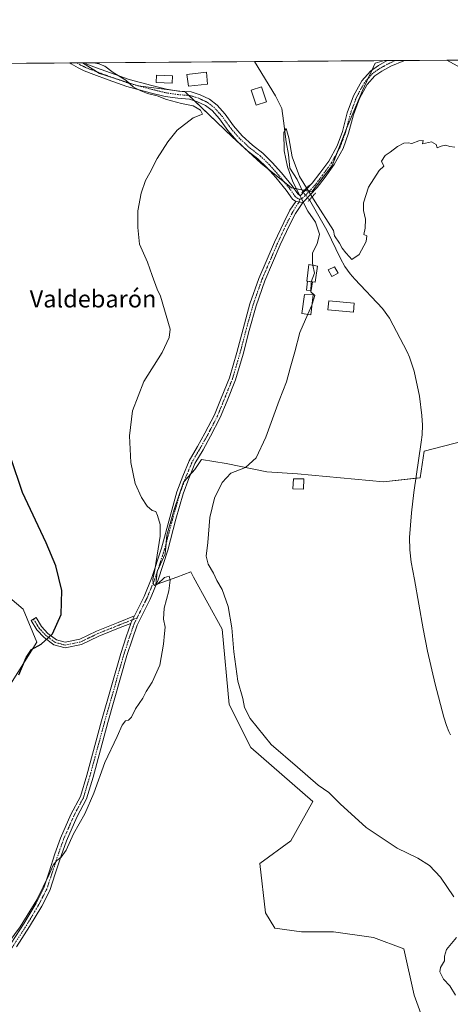
# Model space of a CAD drawing. Units: metres. Extents: x 549603 to 553082, y 4705477 to 4707815.
# Drawn here: x 550280 to 550480, y 4707359 to 4707815 of the extents above; entities that cross this region are included whole.
import ezdxf
from ezdxf.enums import TextEntityAlignment as Align

# ---------------------------------------------------------------- set-up
doc = ezdxf.new("R2010")
doc.units = ezdxf.units.M
doc.header["$MEASUREMENT"] = 0
doc.linetypes.add('TRAZO_Y_PUNTO', pattern=[1, 0.5, -0.25, 0, -0.25])
doc.linetypes.add('TRAZOS2', pattern=[0.375, 0.25, -0.125])
for name, color, linetype, lineweight in [('Camino', 19, 'Continuous', 0), ('Camino Cxs', 19, 'Continuous', 0), ('Camino eje', 39, 'TRAZO_Y_PUNTO', 13), ('Comarca CxS', 133, 'Continuous', 0), ('Comunidad Autónoma CxS', 142, 'Continuous', 0), ('Corriente natural lineal', 142, 'Continuous', 13), ('Corriente natural lineal oculto', 19, 'TRAZO_Y_PUNTO', 13), ('Cultivos herbáceos CxS', 92, 'Continuous', 0), ('Cultivos leñosos', 92, 'Continuous', 0), ('Cultivos leñosos CxS', 92, 'Continuous', 0), ('Curva de nivel maestra', 36, 'Continuous', 30), ('Curva de nivel normal', 36, 'Continuous', 0), ('Edificación', 1, 'Continuous', 13), ('Edificación Cxs', 1, 'Continuous', 13), ('Edificación ligera', 1, 'Continuous', 0), ('Edificación ligera Cxs', 1, 'Continuous', 0), ('Estanque', 2, 'Continuous', 0), ('Estanque Cxs', 2, 'Continuous', 0), ('Municipio CxS', 142, 'Continuous', 0), ('Pista no pavimentada', 254, 'Continuous', 13), ('Pista no pavimentada Cxs', 254, 'Continuous', 0), ('Pista pavimentada eje', 135, 'TRAZO_Y_PUNTO', 0), ('Provincia CxS', 1, 'Continuous', 0), ('Puente lineal', 2, 'TRAZOS2', 0), ('Texto cartográfico', 19, 'Continuous', 0)]:
    doc.layers.add(name, color=color, linetype=linetype, lineweight=lineweight)
doc.styles.add('Arial', font='txt', dxfattribs={"height": 0.2})

# ---------------------------------------------------------------- blocks, each defined once
blk = doc.blocks.new('*U163')
at = {"layer": 'Cultivos herbáceos CxS', "color": 92, "linetype": 'Continuous', "lineweight": 0}
for points in [[(550468.83, 4707347.83, 441.34), (550463.13, 4707363.05, 441.99), (550458.35, 4707384.55, 442.18), (550444.31, 4707389.81, 442.56), (550425.88, 4707392.44, 443.11), (550410.96, 4707392.44, 443.3), (550398.68, 4707394.2, 443.44), (550394.29, 4707401.22, 443.6), (550391.7, 4707424.06, 443.8), (550405.99, 4707434.62, 443.54), (550416.2, 4707452.88, 442.29), (550387.47, 4707477.83, 442.26), (550377.43, 4707497.89, 442.65), (550374.28, 4707532.8, 442.3), (550361.01, 4707556.91, 443.84), (550359.69, 4707559.32, 443.74), (550353.19, 4707556.94, 443.97), (550344.07, 4707553.59, 445.15), (550343.54, 4707553.39, 445.17), (550344.19, 4707559.53, 444.89), (550347.92, 4707567.63, 443.49), (550348.55, 4707576.34, 443.57), (550351.97, 4707588.17, 442.35), (550356.33, 4707600.93, 441.89), (550361.62, 4707606.84, 441.57), (550364.69, 4707611.44, 441.29), (550376.05, 4707609.54, 440.4), (550394.98, 4707605.76, 438.82), (550409.19, 4707604.81, 438.58), (550448.95, 4707601.02, 438.39), (550466, 4707602.91, 437.32), (550467.89, 4707615.22, 438.52), (550522.8, 4707629.42, 440.69)], [(550489.67, 4707790.38, 442.38), (550478.41, 4707796.52, 441.88), (550518.17, 4707796.81, 445.09)]]:
    blk.add_polyline3d(points, dxfattribs=at)
blk.add_polyline3d([(550425.29, 4707747.78, 440.95), (550415.82, 4707735.47, 440.19), (550406.35, 4707737.36, 440.59), (550392.15, 4707748.72, 442.43), (550378.89, 4707761.03, 442.89), (550357.12, 4707781.86, 443.63), (550335.34, 4707784.7, 444.74), (550317.35, 4707790.38, 445.33), (550309.58, 4707795.29, 445.59), (550449.44, 4707796.31, 441.96), (550445.17, 4707795.11, 441.89), (550439.49, 4707782.81, 441.11), (550431.91, 4707764.82, 441.1), (550425.29, 4707747.78, 440.95)], close=True, dxfattribs=at)

msp = doc.modelspace()

# ---------------------------------------------------------------- linework, layer by layer
at = {"layer": 'Camino', "color": 19, "linetype": 'Continuous', "lineweight": 0}
for points in [[(550411.63, 4707730.54, 440.49), (550408.25, 4707725.48, 440.84), (550405.45, 4707720.02, 441.14), (550401.18, 4707710.86, 441.21), (550394.07, 4707694.26, 441.13), (550389.98, 4707682.61, 441.34), (550386.82, 4707671.24, 441.16), (550383.96, 4707660.28, 441.22), (550380.44, 4707648.28, 441.5), (550376.6, 4707638.68, 441.42), (550373.4, 4707630.84, 441.45), (550368.91, 4707622.18, 441.7), (550365.4, 4707615.96, 441.52), (550361.63, 4707609.53, 441.71), (550358.83, 4707602.67, 441.61), (550356.16, 4707595.44, 441.83), (550352.84, 4707583.76, 442.21), (550349.03, 4707569.45, 443.35), (550344.55, 4707555.7, 445), (550340.86, 4707546.71, 445.52), (550334.84, 4707534.68, 446.16), (550332.66, 4707528.28, 446.17), (550330.14, 4707520.56, 446.07), (550321.25, 4707489.46, 445.86), (550314.42, 4707464.21, 445.36), (550311.36, 4707454.05, 445.4), (550306.87, 4707445.55, 445.26), (550302.15, 4707434.7, 445.08), (550299.63, 4707427.62, 444.98), (550296.94, 4707419.38, 444.84), (550294.36, 4707411.65, 444.71), (550290.64, 4707404.36, 444.64), (550285.04, 4707394.93, 444.31), (550278.99, 4707385.53, 443.93)], [(550333.59, 4707538.88, 446.04), (550338.12, 4707547.95, 446.08), (550341.73, 4707556.74, 445.35), (550346.15, 4707570.3, 443.82), (550349.95, 4707584.56, 443.12), (550353.3, 4707596.37, 442.86), (550356.03, 4707603.75, 442.11), (550358.94, 4707610.86, 442.7), (550362.8, 4707617.45, 442.58), (550366.27, 4707623.61, 442.68), (550370.67, 4707632.1, 442.15), (550373.82, 4707639.81, 442.41), (550377.6, 4707649.26, 442.68), (550381.07, 4707661.08, 441.8), (550383.92, 4707672.02, 442.14), (550387.11, 4707683.51, 442.16), (550391.27, 4707695.35, 441.44), (550398.45, 4707712.09, 441.69), (550402.75, 4707721.34, 441.42), (550405.66, 4707727, 441.08), (550408.32, 4707730.98, 440.79)], [(550408.32, 4707730.98, 440.79), (550411.63, 4707730.54, 440.49)], [(550276.48, 4707387.18, 444.26), (550282.49, 4707396.51, 444.73), (550288.01, 4707405.81, 445.02), (550291.59, 4707412.81, 444.82), (550294.09, 4707420.32, 445.61), (550296.8, 4707428.59, 445.22), (550299.36, 4707435.8, 445.7), (550304.16, 4707446.86, 445.91), (550308.57, 4707455.19, 446.22), (550311.54, 4707465.03, 445.93), (550318.36, 4707490.26, 446.63), (550327.26, 4707521.42, 446.43), (550329.81, 4707529.23, 446.53), (550331.93, 4707535.43, 446.18)], [(550331.93, 4707535.43, 446.18), (550326.99, 4707533.47, 446.57), (550317.09, 4707529.47, 447.58), (550309.15, 4707525.61, 448.08), (550301.49, 4707524.03, 448.61), (550296.29, 4707525.45, 449.2), (550291.77, 4707528.84, 450.1), (550288.42, 4707532.41, 450.84), (550285.81, 4707536.76, 451.68), (550288.04, 4707538.1, 451.73), (550290.51, 4707533.98, 450.99), (550293.51, 4707530.78, 450.16), (550297.45, 4707527.82, 449.41), (550301.57, 4707526.7, 448.94), (550308.3, 4707528.09, 448.18), (550316.03, 4707531.84, 447.87), (550326.02, 4707535.88, 446.99), (550333.59, 4707538.88, 446.04)], [(550333.59, 4707538.88, 446.04), (550332.72, 4707537.14, 446.1), (550332.11, 4707535.96, 446.16), (550331.93, 4707535.43, 446.18)], [(550333.59, 4707538.88, 446.04), (550332.72, 4707537.14, 446.1), (550332.11, 4707535.96, 446.16), (550331.93, 4707535.43, 446.18)]]:
    msp.add_polyline3d(points, dxfattribs=at)
at = {"layer": 'Camino Cxs', "color": 19, "linetype": 'Continuous', "lineweight": 0}
msp.add_polyline3d([(550276.48, 4707387.18, 444.26), (550282.49, 4707396.51, 444.73), (550288.01, 4707405.81, 445.02), (550291.59, 4707412.81, 444.82), (550294.09, 4707420.32, 445.61), (550296.8, 4707428.59, 445.22), (550299.36, 4707435.8, 445.7), (550304.16, 4707446.86, 445.91), (550308.57, 4707455.19, 446.22), (550311.54, 4707465.03, 445.93), (550318.36, 4707490.26, 446.63), (550327.26, 4707521.42, 446.43), (550329.81, 4707529.23, 446.53), (550331.93, 4707535.43, 446.18), (550332.11, 4707535.96, 446.16), (550332.72, 4707537.14, 446.1), (550333.59, 4707538.88, 446.04), (550338.12, 4707547.95, 446.08), (550341.73, 4707556.74, 445.35), (550346.15, 4707570.3, 443.82), (550349.95, 4707584.56, 443.12), (550353.3, 4707596.37, 442.86), (550356.03, 4707603.75, 442.11), (550358.94, 4707610.86, 442.7), (550362.8, 4707617.45, 442.58), (550366.27, 4707623.61, 442.68), (550370.67, 4707632.1, 442.15), (550373.82, 4707639.81, 442.41), (550377.6, 4707649.26, 442.68), (550381.07, 4707661.08, 441.8), (550383.92, 4707672.02, 442.14), (550387.11, 4707683.51, 442.16), (550391.27, 4707695.35, 441.44), (550398.45, 4707712.09, 441.69), (550402.75, 4707721.34, 441.42), (550405.66, 4707727, 441.08), (550408.32, 4707730.98, 440.79), (550411.63, 4707730.54, 440.49), (550411.63, 4707730.54, 440.49), (550408.25, 4707725.48, 440.84), (550405.45, 4707720.02, 441.14), (550401.18, 4707710.86, 441.21), (550394.07, 4707694.26, 441.13), (550389.98, 4707682.61, 441.34), (550386.82, 4707671.24, 441.16), (550383.96, 4707660.28, 441.22), (550380.44, 4707648.28, 441.5), (550376.6, 4707638.68, 441.42), (550373.4, 4707630.84, 441.45), (550368.91, 4707622.18, 441.7), (550365.4, 4707615.96, 441.52), (550361.63, 4707609.53, 441.71), (550358.83, 4707602.67, 441.61), (550356.16, 4707595.44, 441.83), (550352.84, 4707583.76, 442.21), (550349.03, 4707569.45, 443.35), (550344.55, 4707555.7, 445), (550340.86, 4707546.71, 445.52), (550334.84, 4707534.68, 446.16), (550332.66, 4707528.28, 446.17), (550330.14, 4707520.56, 446.07), (550321.25, 4707489.46, 445.86), (550314.42, 4707464.21, 445.36), (550311.36, 4707454.05, 445.4), (550306.87, 4707445.55, 445.26), (550302.15, 4707434.7, 445.08), (550299.63, 4707427.62, 444.98), (550296.94, 4707419.38, 444.84), (550294.36, 4707411.65, 444.71), (550290.64, 4707404.36, 444.64), (550285.04, 4707394.93, 444.31), (550278.99, 4707385.53, 443.93)], dxfattribs=at)
msp.add_polyline3d([(550331.93, 4707535.43, 446.18), (550326.99, 4707533.47, 446.57), (550317.09, 4707529.47, 447.58), (550309.15, 4707525.61, 448.08), (550301.49, 4707524.03, 448.61), (550296.29, 4707525.45, 449.2), (550291.77, 4707528.84, 450.1), (550288.42, 4707532.41, 450.84), (550285.81, 4707536.76, 451.68), (550288.04, 4707538.1, 451.73), (550290.51, 4707533.98, 450.99), (550293.51, 4707530.78, 450.16), (550297.45, 4707527.82, 449.41), (550301.57, 4707526.7, 448.94), (550308.3, 4707528.09, 448.18), (550316.03, 4707531.84, 447.87), (550326.02, 4707535.88, 446.99), (550333.59, 4707538.88, 446.04), (550332.72, 4707537.14, 446.1), (550332.11, 4707535.96, 446.16), (550331.93, 4707535.43, 446.18)], close=True, dxfattribs=at)
at = {"layer": 'Camino eje', "color": 39, "linetype": 'TRAZO_Y_PUNTO', "lineweight": 13}
for points in [[(550410.15, 4707732.05, 440.75), (550409.9, 4707730.77, 440.67), (550409.41, 4707730.14, 440.67), (550406.96, 4707726.24, 440.92), (550404.1, 4707720.68, 441.27), (550399.82, 4707711.48, 441.43), (550392.67, 4707694.81, 441.25), (550388.54, 4707683.06, 441.73), (550385.37, 4707671.63, 441.58), (550382.51, 4707660.68, 441.46), (550379.02, 4707648.77, 442.09), (550375.21, 4707639.25, 441.89), (550372.03, 4707631.47, 441.71), (550367.59, 4707622.89, 442.16), (550364.1, 4707616.7, 442.02), (550360.29, 4707610.19, 442.17), (550357.43, 4707603.21, 441.76), (550354.73, 4707595.91, 442.31), (550351.4, 4707584.16, 442.47), (550347.59, 4707569.87, 443.51), (550343.14, 4707556.22, 445.15), (550339.49, 4707547.33, 445.75), (550334.81, 4707537.96, 445.98)], [(550334.81, 4707537.96, 445.98), (550333.46, 4707535.26, 446.15), (550331.23, 4707528.76, 446.32), (550328.69, 4707520.98, 446.25), (550319.8, 4707489.86, 446.24), (550312.98, 4707464.62, 445.65), (550309.96, 4707454.62, 445.8), (550305.52, 4707446.21, 445.54), (550300.75, 4707435.25, 445.33), (550298.21, 4707428.11, 445.09), (550295.52, 4707419.85, 445.16), (550292.98, 4707412.23, 444.76), (550289.32, 4707405.09, 444.79), (550283.77, 4707395.72, 444.49), (550277.74, 4707386.36, 444.09), (550265.51, 4707368.1, 443.42), (550246.46, 4707343.65, 441.49), (550231.7, 4707322.54, 440.4), (550219.79, 4707306.5, 439.92), (550211.06, 4707296.5, 439.67), (550198.04, 4707282.37, 439.48), (550193.44, 4707277.61, 439.37), (550189.79, 4707274.75, 439.31)], [(550286.92, 4707537.43, 451.66), (550289.46, 4707533.2, 450.9), (550292.64, 4707529.81, 450.14), (550296.87, 4707526.63, 449.3), (550301.53, 4707525.36, 448.78), (550308.73, 4707526.85, 448.13), (550316.56, 4707530.66, 447.71), (550326.51, 4707534.68, 446.77), (550334.81, 4707537.96, 445.98)]]:
    msp.add_polyline3d(points, dxfattribs=at)
at = {"layer": 'Comarca CxS', "color": 133, "linetype": 'Continuous', "lineweight": 0}
msp.add_polyline3d([(549830.9, 4707791.79, 482.39), (553046.96, 4707815.3, 463.34)], dxfattribs=at)
msp.add_polyline3d([(549830.9, 4707791.79, 482.39), (553046.96, 4707815.3, 463.34)], dxfattribs=at)
at = {"layer": 'Comunidad Autónoma CxS', "color": 142, "linetype": 'Continuous', "lineweight": 0}
msp.add_polyline3d([(549830.9, 4707791.79, 482.39), (553046.96, 4707815.3, 463.34)], dxfattribs=at)
msp.add_polyline3d([(549830.9, 4707791.79, 482.39), (553046.96, 4707815.3, 463.34)], dxfattribs=at)
at = {"layer": 'Corriente natural lineal', "color": 142, "linetype": 'Continuous', "lineweight": 13}
for points in [[(550389.28, 4707795.87, 441.21), (550389.28, 4707795.87, 441.21), (550398.98, 4707780.01, 440.9), (550401.88, 4707774.19, 439.95), (550402.7, 4707768.39, 440.19), (550403.91, 4707758.62, 440.69), (550404.93, 4707752.75, 440.18), (550405.61, 4707746.45, 439.65), (550408.96, 4707741.29, 440.01), (550411.55, 4707735.5, 440.27)], [(550414.71, 4707731.72, 439.95), (550422.8, 4707717.76, 439.35), (550429.1, 4707704.63, 439.33), (550431.09, 4707700.96, 439.02), (550433.49, 4707697.56, 439.03), (550435.68, 4707695.06, 438.98), (550448.59, 4707681.45, 439.01), (550451.84, 4707676.9, 438.73), (550459.94, 4707661.27, 439.04), (550461.01, 4707658.79, 439.25), (550463.25, 4707652.36, 438.19), (550465.65, 4707640.82, 437.95), (550466.82, 4707631.82, 437.59), (550467.02, 4707627.29, 437.89), (550466.85, 4707622.79, 438.3), (550466.49, 4707619.42, 438.69), (550463.04, 4707596.1, 436.92), (550461.98, 4707586.71, 438.02), (550461.1, 4707575.24, 437.19), (550461.18, 4707569.5, 436.36), (550461.82, 4707563.81, 435.9), (550463.39, 4707555.86, 436.46), (550467.41, 4707532.95, 435.63), (550469.38, 4707522.6, 436), (550472.93, 4707507.2, 435.74), (550476.97, 4707491.89, 435.28), (550478.2, 4707488.12, 435.63), (550479.32, 4707485.31, 435.88), (550479.97, 4707483.82, 435.95)]]:
    msp.add_polyline3d(points, dxfattribs=at)
at = {"layer": 'Corriente natural lineal oculto', "color": 19, "linetype": 'TRAZO_Y_PUNTO', "lineweight": 13}
msp.add_polyline3d([(550411.55, 4707735.5, 440.27), (550414.71, 4707731.72, 439.95)], dxfattribs=at)
at = {"layer": 'Cultivos herbáceos CxS', "color": 92, "linetype": 'Continuous', "lineweight": 0}
for points in [[(550309.58, 4707795.29, 445.59), (550310.44, 4707795.3, 445.48), (550389.28, 4707795.87, 441.21), (550449.44, 4707796.31, 441.96)], [(550309.58, 4707795.29, 445.59), (550316.04, 4707791.21, 445.4), (550317.35, 4707790.38, 445.33), (550324.29, 4707788.19, 445.21), (550335.34, 4707784.7, 444.74), (550353.44, 4707782.34, 443.85), (550354.31, 4707782.23, 443.81), (550357.11, 4707781.86, 443.63), (550358.87, 4707780.18, 443.61), (550361.45, 4707777.72, 443.93), (550378.89, 4707761.03, 442.89), (550392.15, 4707748.72, 442.43), (550396, 4707745.64, 441.98), (550403.1, 4707739.96, 440.83), (550406.35, 4707737.36, 440.59), (550407.47, 4707737.14, 440.43), (550411.14, 4707736.4, 440.05), (550412.23, 4707736.18, 440.11), (550412.77, 4707736.08, 440.15), (550414.55, 4707735.72, 440.22), (550415.82, 4707735.47, 440.19), (550425.28, 4707747.78, 440.95), (550427.86, 4707754.39, 440.96), (550431.75, 4707764.4, 441.11), (550431.91, 4707764.82, 441.1), (550439.49, 4707782.81, 441.11), (550441.94, 4707788.12, 441.38), (550443.76, 4707792.06, 441.66), (550445.17, 4707795.12, 441.89), (550449.44, 4707796.31, 441.96)], [(550478.41, 4707796.52, 441.88), (550518.17, 4707796.81, 445.09)], [(550478.41, 4707796.52, 441.88), (550489.67, 4707790.38, 442.38)], [(550522.8, 4707629.42, 440.69), (550467.89, 4707615.22, 438.52), (550465.99, 4707602.92, 437.32), (550464.02, 4707602.7, 437.07), (550448.95, 4707601.02, 438.39), (550409.19, 4707604.81, 438.58), (550394.98, 4707605.76, 438.82), (550376.05, 4707609.54, 440.4), (550364.69, 4707611.44, 441.29), (550361.62, 4707606.84, 441.57), (550359.62, 4707604.61, 441.73), (550356.77, 4707601.42, 441.79), (550356.33, 4707600.93, 441.89), (550351.97, 4707588.17, 442.35), (550348.55, 4707576.34, 443.57), (550348.26, 4707572.42, 443.52), (550347.92, 4707567.63, 443.49), (550344.3, 4707559.77, 444.86), (550344.19, 4707559.53, 444.89), (550344.17, 4707559.39, 444.9), (550343.54, 4707553.39, 445.17), (550343.61, 4707553.42, 445.17), (550344.07, 4707553.59, 445.15), (550353.19, 4707556.94, 443.97), (550359.69, 4707559.32, 443.74), (550361.01, 4707556.91, 443.84), (550374.28, 4707532.8, 442.3), (550377.43, 4707497.89, 442.65), (550387.47, 4707477.83, 442.26), (550416.2, 4707452.88, 442.29), (550405.99, 4707434.62, 443.54), (550391.7, 4707424.06, 443.8), (550394.29, 4707401.22, 443.6), (550398.68, 4707394.2, 443.44), (550410.96, 4707392.44, 443.3), (550425.88, 4707392.44, 443.11), (550444.31, 4707389.81, 442.56), (550458.35, 4707384.55, 442.18), (550463.13, 4707363.05, 441.99), (550468.83, 4707347.83, 441.34)], [(550263.44, 4707557.75, 454.9), (550282.09, 4707541.98, 452.44), (550288.39, 4707526.69, 450.1), (550262.68, 4707485.85, 451.47)], [(550262.68, 4707485.85, 451.47), (550288.39, 4707526.69, 450.1), (550282.09, 4707541.98, 452.44), (550263.44, 4707557.75, 454.9)]]:
    msp.add_polyline3d(points, dxfattribs=at)
at = {"layer": 'Cultivos leñosos', "color": 92, "linetype": 'Continuous', "lineweight": 0}
for points in [[(550309.58, 4707795.29, 445.59), (550316.04, 4707791.21, 445.4), (550317.35, 4707790.38, 445.33), (550324.29, 4707788.19, 445.21), (550335.34, 4707784.7, 444.74), (550353.44, 4707782.34, 443.85), (550354.31, 4707782.23, 443.81), (550357.11, 4707781.86, 443.63), (550358.87, 4707780.18, 443.61), (550361.45, 4707777.72, 443.93), (550378.89, 4707761.03, 442.89), (550392.15, 4707748.72, 442.43), (550396, 4707745.64, 441.98), (550403.1, 4707739.96, 440.83), (550406.35, 4707737.36, 440.59), (550407.47, 4707737.14, 440.43), (550411.14, 4707736.4, 440.05), (550412.23, 4707736.18, 440.11), (550412.77, 4707736.08, 440.15), (550414.55, 4707735.72, 440.22), (550415.82, 4707735.47, 440.19), (550425.28, 4707747.78, 440.95), (550427.86, 4707754.39, 440.96), (550431.75, 4707764.4, 441.11), (550431.91, 4707764.82, 441.1), (550439.49, 4707782.81, 441.11), (550441.94, 4707788.12, 441.38), (550443.76, 4707792.06, 441.66), (550445.17, 4707795.12, 441.89), (550449.44, 4707796.31, 441.96)], [(550449.44, 4707796.31, 441.96), (550450.77, 4707796.32, 441.97), (550454.68, 4707796.35, 441.67), (550458.74, 4707796.38, 441.5), (550478.41, 4707796.52, 441.88)], [(550478.41, 4707796.52, 441.88), (550489.67, 4707790.38, 442.38)], [(550063.33, 4707793.49, 470.71), (550303.69, 4707795.25, 446.59), (550306.9, 4707795.27, 445.94), (550309.58, 4707795.29, 445.59)], [(550522.8, 4707629.42, 440.69), (550467.89, 4707615.22, 438.52), (550465.99, 4707602.92, 437.32), (550464.02, 4707602.7, 437.07), (550448.95, 4707601.02, 438.39), (550409.19, 4707604.81, 438.58), (550394.98, 4707605.76, 438.82), (550376.05, 4707609.54, 440.4), (550364.69, 4707611.44, 441.29), (550361.62, 4707606.84, 441.57), (550359.62, 4707604.61, 441.73), (550356.77, 4707601.42, 441.79), (550356.33, 4707600.93, 441.89), (550351.97, 4707588.17, 442.35), (550348.55, 4707576.34, 443.57), (550348.26, 4707572.42, 443.52), (550347.92, 4707567.63, 443.49), (550344.3, 4707559.77, 444.86), (550344.19, 4707559.53, 444.89), (550344.17, 4707559.39, 444.9), (550343.54, 4707553.39, 445.17), (550343.61, 4707553.42, 445.17), (550344.07, 4707553.59, 445.15), (550353.19, 4707556.94, 443.97), (550359.69, 4707559.32, 443.74), (550361.01, 4707556.91, 443.84), (550374.28, 4707532.8, 442.3), (550377.43, 4707497.89, 442.65), (550387.47, 4707477.83, 442.26), (550416.2, 4707452.88, 442.29), (550405.99, 4707434.62, 443.54), (550391.7, 4707424.06, 443.8), (550394.29, 4707401.22, 443.6), (550398.68, 4707394.2, 443.44), (550410.96, 4707392.44, 443.3), (550425.88, 4707392.44, 443.11), (550444.31, 4707389.81, 442.56), (550458.35, 4707384.55, 442.18), (550463.13, 4707363.05, 441.99), (550468.83, 4707347.83, 441.34)], [(550262.68, 4707485.85, 451.47), (550288.39, 4707526.69, 450.1), (550282.09, 4707541.98, 452.44), (550263.44, 4707557.75, 454.9)]]:
    msp.add_polyline3d(points, dxfattribs=at)
at = {"layer": 'Cultivos leñosos CxS', "color": 92, "linetype": 'Continuous', "lineweight": 0}
for points in [[(550063.33, 4707793.49, 470.71), (550309.58, 4707795.29, 445.59), (550317.35, 4707790.38, 445.33), (550335.34, 4707784.7, 444.74), (550357.12, 4707781.86, 443.63), (550378.89, 4707761.03, 442.89), (550392.15, 4707748.72, 442.43), (550406.35, 4707737.36, 440.59), (550415.82, 4707735.47, 440.19), (550425.29, 4707747.78, 440.95), (550431.91, 4707764.82, 441.1), (550439.49, 4707782.81, 441.11), (550445.17, 4707795.11, 441.89), (550449.44, 4707796.31, 441.96), (550478.41, 4707796.52, 441.88), (550489.67, 4707790.38, 442.38)], [(550522.8, 4707629.42, 440.69), (550467.89, 4707615.22, 438.52), (550466, 4707602.91, 437.32), (550448.95, 4707601.02, 438.39), (550409.19, 4707604.81, 438.58), (550394.98, 4707605.76, 438.82), (550376.05, 4707609.54, 440.4), (550364.69, 4707611.44, 441.29), (550361.62, 4707606.84, 441.57), (550356.33, 4707600.93, 441.89), (550351.97, 4707588.17, 442.35), (550348.55, 4707576.34, 443.57), (550347.92, 4707567.63, 443.49), (550344.19, 4707559.53, 444.89), (550343.54, 4707553.39, 445.17), (550344.07, 4707553.59, 445.15), (550353.19, 4707556.94, 443.97), (550359.69, 4707559.32, 443.74), (550361.01, 4707556.91, 443.84), (550374.28, 4707532.8, 442.3), (550377.43, 4707497.89, 442.65), (550387.47, 4707477.83, 442.26), (550416.2, 4707452.88, 442.29), (550405.99, 4707434.62, 443.54), (550391.7, 4707424.06, 443.8), (550394.29, 4707401.22, 443.6), (550398.68, 4707394.2, 443.44), (550410.96, 4707392.44, 443.3), (550425.88, 4707392.44, 443.11), (550444.31, 4707389.81, 442.56), (550458.35, 4707384.55, 442.18), (550463.13, 4707363.05, 441.99), (550468.83, 4707347.83, 441.34)], [(550262.68, 4707485.85, 451.47), (550288.39, 4707526.69, 450.1), (550282.09, 4707541.98, 452.44), (550263.44, 4707557.75, 454.9)]]:
    msp.add_polyline3d(points, dxfattribs=at)
at = {"layer": 'Curva de nivel maestra', "color": 36, "linetype": 'Continuous', "lineweight": 30}
msp.add_polyline3d([(550280.02, 4707511.58, 450), (550283.44, 4707519.68, 450), (550285.92, 4707523.36, 450), (550290.34, 4707525.82, 450), (550295.59, 4707530.54, 450), (550299.62, 4707539.62, 450), (550299.91, 4707550.68, 450), (550297.19, 4707562.14, 450), (550292.72, 4707572.86, 450), (550281.79, 4707596.09, 450), (550276.35, 4707612.24, 450)], dxfattribs=at)
at = {"layer": 'Curva de nivel normal', "color": 36, "linetype": 'Continuous', "lineweight": 0}
for points in [[(550314.76, 4707795.33, 445), (550317.08, 4707794.91, 445), (550319.88, 4707793.74, 445), (550323.73, 4707790.79, 445), (550329.6, 4707787.34, 445), (550333.25, 4707783.95, 445), (550336.55, 4707782.38, 445), (550339.68, 4707781.08, 445), (550344.12, 4707780.01, 445), (550348.51, 4707778.36, 445), (550355.4, 4707776.51, 445), (550360.87, 4707775.4, 445), (550362.69, 4707774.26, 445), (550364.29, 4707773.38, 445), (550365.1, 4707771.51, 445), (550360.89, 4707769.76, 445), (550353.46, 4707764.03, 445), (550349.02, 4707758.65, 445), (550344.14, 4707750.92, 445), (550340.76, 4707744.32, 445), (550338.79, 4707740.78, 445), (550336.71, 4707734.95, 445), (550335.16, 4707726.74, 445), (550335.17, 4707719.04, 445), (550335.89, 4707711.18, 445), (550339.7, 4707702.91, 445), (550341.8, 4707696.75, 445), (550344.2, 4707690.43, 445), (550345.7, 4707687.17, 445), (550350.14, 4707671.88, 445), (550349.64, 4707667.94, 445), (550346.5, 4707661.04, 445), (550337.97, 4707647.58, 445), (550332.68, 4707634.02, 445), (550331.33, 4707622.36, 445), (550331.89, 4707609.96, 445), (550334.01, 4707600.24, 445), (550336.82, 4707593.84, 445), (550339.57, 4707589.8, 445), (550341.76, 4707587.84, 445), (550343.57, 4707587.32, 445), (550344.29, 4707585.38, 445), (550345.56, 4707581.31, 445), (550345.57, 4707575.84, 445), (550344.54, 4707570.02, 445), (550343.08, 4707560.32, 445), (550342.09, 4707555.75, 445), (550342.22, 4707553.95, 445), (550342.98, 4707552.98, 445), (550344.31, 4707553.66, 445), (550347.58, 4707556.74, 445), (550349.64, 4707557.35, 445), (550350.18, 4707555.55, 445), (550349.56, 4707550.56, 445), (550347.45, 4707542.47, 445), (550347.15, 4707537.47, 445), (550347.88, 4707533.74, 445), (550347.49, 4707530.82, 445), (550347.12, 4707525.87, 445), (550345.34, 4707516.09, 445), (550341.86, 4707508.14, 445), (550339.05, 4707503.81, 445), (550337.49, 4707500.81, 445), (550334.08, 4707495.81, 445), (550332.28, 4707491.97, 445), (550330.8, 4707490.64, 445), (550329.54, 4707490.26, 445), (550327.87, 4707488.2, 445), (550325.64, 4707482.94, 445), (550319.9, 4707470.97, 445), (550314.73, 4707456.81, 445), (550310.56, 4707447.15, 445), (550305.36, 4707437.81, 445), (550301.92, 4707430.36, 445), (550299.73, 4707427.05, 445), (550297.73, 4707425.51, 445), (550295.94, 4707423.42, 445), (550294.08, 4707419, 445), (550288.36, 4707407.36, 445), (550280.74, 4707394.82, 445), (550275.35, 4707387.67, 445)], [(550416.28, 4707701.46, 440), (550416.06, 4707702.52, 440), (550416.1, 4707707.22, 440), (550418.25, 4707711.46, 440), (550419.32, 4707715.93, 440), (550417.42, 4707721.5, 440), (550413.94, 4707726.52, 440), (550406.93, 4707740.18, 440), (550404.45, 4707747.09, 440), (550402.95, 4707754.58, 440), (550402.86, 4707762.98, 440), (550403.96, 4707764.9, 440), (550405.13, 4707760.57, 440), (550406.67, 4707751.75, 440), (550410.11, 4707742.64, 440), (550417.33, 4707730.79, 440), (550425.86, 4707717.62, 440), (550426.34, 4707715.12, 440), (550428.56, 4707711.77, 440), (550429.8, 4707709.33, 440), (550431.47, 4707707.21, 440), (550433.32, 4707705.39, 440), (550434.38, 4707704.12, 440), (550437.71, 4707706.45, 440), (550441.04, 4707712.45, 440), (550441.31, 4707715.05, 440), (550439.94, 4707715.68, 440), (550440.52, 4707718.59, 440), (550440.73, 4707722.8, 440), (550439.72, 4707726.84, 440), (550439.76, 4707730.41, 440), (550442.08, 4707737.68, 440), (550446.98, 4707745.38, 440), (550449.13, 4707747.43, 440), (550448.13, 4707749.74, 440), (550449.71, 4707752.28, 440), (550452.04, 4707753.9, 440), (550455.52, 4707756.57, 440), (550458.4, 4707758.05, 440), (550460.4, 4707758.14, 440), (550462.18, 4707757.92, 440), (550465.43, 4707759.17, 440), (550467.44, 4707759.34, 440), (550467, 4707757.72, 440), (550471.25, 4707758.66, 440), (550473.34, 4707757.42, 440), (550473.91, 4707755.89, 440), (550475.68, 4707756.7, 440), (550477.71, 4707757.16, 440), (550479.71, 4707756.55, 440), (550482.1, 4707756.16, 440)], [(550415.56, 4707693.81, 440), (550417.07, 4707697.76, 440), (550416.28, 4707701.46, 440)], [(550415.91, 4707683.45, 440), (550417.15, 4707687.39, 440), (550415.36, 4707689.1, 440), (550415.5, 4707693.66, 440), (550415.56, 4707693.81, 440)], [(550413.89, 4707678.72, 440), (550415.77, 4707682.99, 440), (550415.91, 4707683.45, 440)], [(550481.6, 4707408.69, 440), (550475.39, 4707417.83, 440), (550470.24, 4707423.16, 440), (550464.86, 4707426.56, 440), (550455.31, 4707431.23, 440), (550441.04, 4707440.81, 440), (550428.96, 4707451.75, 440), (550423.65, 4707457.07, 440), (550418.71, 4707460.42, 440), (550409.19, 4707468.8, 440), (550396.92, 4707479.25, 440), (550387.26, 4707491.36, 440), (550384.66, 4707496.42, 440), (550383.81, 4707500.57, 440), (550381.56, 4707508.66, 440), (550379.67, 4707522.24, 440), (550378.68, 4707533.42, 440), (550377.01, 4707543.22, 440), (550374.27, 4707551.1, 440), (550371.86, 4707555.28, 440), (550370.24, 4707558.66, 440), (550367.78, 4707562.87, 440), (550366.8, 4707566.55, 440), (550367.61, 4707572.92, 440), (550368.56, 4707584.47, 440), (550370.64, 4707593.47, 440), (550374.2, 4707600.8, 440), (550378.25, 4707605.13, 440), (550385.07, 4707607.78, 440), (550390.05, 4707612.12, 440), (550394.5, 4707621.79, 440), (550400.6, 4707638.79, 440), (550404.12, 4707647.46, 440), (550405.82, 4707653.79, 440), (550407.96, 4707661.32, 440), (550410.16, 4707670.24, 440), (550413.89, 4707678.72, 440)], [(550482.28, 4707363.1, 440), (550479.75, 4707367.37, 440), (550476.76, 4707370.54, 440), (550475.02, 4707373.94, 440), (550475.34, 4707375.99, 440), (550477.27, 4707379.06, 440), (550477.26, 4707381.11, 440), (550478.19, 4707384.24, 440), (550482.85, 4707389.89, 440)]]:
    msp.add_polyline3d(points, dxfattribs=at)
at = {"layer": 'Edificación', "color": 1, "linetype": 'Continuous', "lineweight": 13}
for points in [[(550367.52, 4707785.4, 445), (550358.71, 4707784.5, 447.45), (550357.89, 4707789.86, 448.39), (550367.01, 4707791, 446.87), (550367.52, 4707785.4, 445)], [(550418.42, 4707701.09, 442.3), (550417.37, 4707693.59, 442.55), (550413.53, 4707694.05, 443.59), (550414.39, 4707701.79, 443.98), (550418.42, 4707701.09, 442.3)], [(550416.37, 4707687.72, 442.15), (550415.39, 4707678.55, 442.1), (550411.09, 4707679.05, 441.98), (550412.35, 4707687.98, 443.34), (550416.37, 4707687.72, 442.15)]]:
    msp.add_polyline3d(points, dxfattribs=at)
at = {"layer": 'Edificación Cxs', "color": 1, "linetype": 'Continuous', "lineweight": 13}
for points in [[(550367.52, 4707785.4, 445), (550358.71, 4707784.5, 447.45), (550357.89, 4707789.86, 448.39), (550367.01, 4707791, 446.87), (550367.52, 4707785.4, 445)], [(550418.42, 4707701.09, 442.3), (550417.37, 4707693.59, 442.55), (550413.53, 4707694.05, 443.59), (550414.39, 4707701.79, 443.98), (550418.42, 4707701.09, 442.3)], [(550416.37, 4707687.72, 442.15), (550415.39, 4707678.55, 442.1), (550411.09, 4707679.05, 441.98), (550412.35, 4707687.98, 443.34), (550416.37, 4707687.72, 442.15)]]:
    msp.add_polyline3d(points, close=True, dxfattribs=at)
at = {"layer": 'Edificación ligera', "color": 1, "linetype": 'Continuous', "lineweight": 0}
for points in [[(550394.81, 4707777.2, 443.89), (550389.99, 4707775.65, 443.4), (550387.74, 4707782.63, 445.11), (550392.55, 4707784.19, 443.89), (550394.81, 4707777.2, 443.89)], [(550428.07, 4707697.79, 442.99), (550425.06, 4707696.3, 442.35), (550423.35, 4707699.27, 441.7), (550426.32, 4707700.72, 442.99), (550428.07, 4707697.79, 442.99)], [(550412.1, 4707602.4, 440.77), (550411.94, 4707597.65, 440.28), (550407.01, 4707597.84, 439.43), (550407.3, 4707602.48, 440.59), (550412.1, 4707602.4, 440.77)]]:
    msp.add_polyline3d(points, dxfattribs=at)
at = {"layer": 'Edificación ligera Cxs', "color": 1, "linetype": 'Continuous', "lineweight": 0}
for points in [[(550394.81, 4707777.2, 443.89), (550389.99, 4707775.65, 443.4), (550387.74, 4707782.63, 445.11), (550392.55, 4707784.19, 443.89), (550394.81, 4707777.2, 443.89)], [(550428.07, 4707697.79, 442.99), (550425.06, 4707696.3, 442.35), (550423.35, 4707699.27, 441.7), (550426.32, 4707700.72, 442.99), (550428.07, 4707697.79, 442.99)], [(550412.1, 4707602.4, 440.77), (550411.94, 4707597.65, 440.28), (550407.01, 4707597.84, 439.43), (550407.3, 4707602.48, 440.59), (550412.1, 4707602.4, 440.77)]]:
    msp.add_polyline3d(points, close=True, dxfattribs=at)
at = {"layer": 'Estanque', "color": 2, "linetype": 'Continuous', "lineweight": 0}
for points in [[(550351.23, 4707789.2, 443.3), (550351.05, 4707785.83, 443.63), (550343.65, 4707786.22, 444.04), (550343.83, 4707789.6, 443.65), (550351.23, 4707789.2, 443.3)], [(550416.04, 4707693.75, 439.93), (550415.56, 4707689.7, 440.06), (550413.28, 4707689.97, 440.44), (550413.76, 4707694.02, 440.36)], [(550413.76, 4707694.02, 440.36), (550416.04, 4707693.75, 439.93)], [(550435.43, 4707683.87, 439.57), (550435.06, 4707679.73, 439.49), (550423.28, 4707680.79, 439.58), (550423.66, 4707684.93, 439.72), (550435.43, 4707683.87, 439.57)]]:
    msp.add_polyline3d(points, dxfattribs=at)
at = {"layer": 'Estanque Cxs', "color": 2, "linetype": 'Continuous', "lineweight": 0}
for points in [[(550351.23, 4707789.2, 443.3), (550351.05, 4707785.83, 443.63), (550343.65, 4707786.22, 444.04), (550343.83, 4707789.6, 443.65), (550351.23, 4707789.2, 443.3)], [(550416.04, 4707693.75, 439.93), (550415.56, 4707689.7, 440.06), (550413.28, 4707689.97, 440.44), (550413.76, 4707694.02, 440.36), (550416.04, 4707693.75, 439.93)], [(550435.43, 4707683.87, 439.57), (550435.06, 4707679.73, 439.49), (550423.28, 4707680.79, 439.58), (550423.66, 4707684.93, 439.72), (550435.43, 4707683.87, 439.57)]]:
    msp.add_polyline3d(points, close=True, dxfattribs=at)
at = {"layer": 'Municipio CxS', "color": 142, "linetype": 'Continuous', "lineweight": 0}
msp.add_polyline3d([(549830.9, 4707791.79, 482.39), (553046.96, 4707815.3, 463.34)], dxfattribs=at)
msp.add_polyline3d([(549830.9, 4707791.79, 482.39), (553046.96, 4707815.3, 463.34)], dxfattribs=at)
at = {"layer": 'Pista no pavimentada', "color": 254, "linetype": 'Continuous', "lineweight": 13}
for points in [[(550310.45, 4707795.3, 445.48), (550311.63, 4707794.7, 445.44), (550315.99, 4707793.04, 445.27), (550322.53, 4707790.62, 444.97), (550331.13, 4707787.57, 444.65), (550341.74, 4707784.74, 444.41), (550348.52, 4707783.07, 444.11), (550354.1, 4707782.24, 443.82), (550359.85, 4707781.81, 443.32), (550364.06, 4707780.44, 443.22), (550368.35, 4707778.41, 443.02), (550371.9, 4707775.66, 442.7), (550375.67, 4707771.46, 442.6), (550379.55, 4707766.02, 442.37), (550383.54, 4707761.45, 442.13), (550388.25, 4707757.07, 441.92), (550393.02, 4707753.42, 441.73), (550397.44, 4707749.14, 441.35), (550401.74, 4707744.3, 440.93), (550406.63, 4707738.34, 440.46), (550409.3, 4707734.53, 440.66), (550410.44, 4707733.64, 440.83), (550415.98, 4707739.44, 440.78), (550419.57, 4707744.12, 441.07), (550423.63, 4707749.74, 441.08), (550427.5, 4707756.87, 441.12), (550429.97, 4707763.52, 441.21), (550432.2, 4707772.09, 441.32), (550435.12, 4707780.04, 441.38), (550438.9, 4707786.96, 441.49), (550442.95, 4707791.51, 441.64), (550446.65, 4707794.04, 441.79), (550450.77, 4707796.32, 441.97)], [(550458.74, 4707796.38, 441.5), (550458.45, 4707796.28, 441.47), (550452.38, 4707793.78, 441.46), (550448.23, 4707791.48, 441.34), (550444.95, 4707789.24, 441.17), (550441.37, 4707785.22, 441.08), (550437.86, 4707778.8, 441.09), (550435.06, 4707771.2, 440.96), (550432.84, 4707762.62, 440.92), (550430.24, 4707755.62, 440.82), (550426.17, 4707748.14, 440.94), (550421.97, 4707742.33, 440.88), (550418.26, 4707737.49, 440.66), (550411.63, 4707730.54, 440.49)], [(550450.77, 4707796.32, 441.97), (550458.74, 4707796.38, 441.5)], [(550303.69, 4707795.25, 446.59), (550310.45, 4707795.3, 445.48)], [(550408.32, 4707730.98, 440.79), (550406.81, 4707732.16, 440.89), (550403.92, 4707736.28, 441.1), (550399.15, 4707742.1, 441.67), (550394.98, 4707746.79, 442.03), (550390.8, 4707750.84, 442.29), (550386.05, 4707754.47, 442.28), (550381.1, 4707759.08, 442.52), (550376.88, 4707763.91, 442.91), (550373.01, 4707769.33, 443.69), (550369.58, 4707773.16, 443.78), (550366.56, 4707775.5, 444.17), (550362.81, 4707777.28, 443.97), (550359.19, 4707778.45, 443.81), (550353.72, 4707778.86, 444.1), (550347.87, 4707779.73, 444.79), (550340.89, 4707781.45, 445.02), (550330.12, 4707784.32, 445.25), (550321.37, 4707787.42, 445.57), (550314.79, 4707789.86, 445.75), (550310.26, 4707791.59, 446.17), (550307.6, 4707792.92, 446.15), (550304.29, 4707794.79, 446.55), (550303.69, 4707795.25, 446.59)], [(550408.32, 4707730.98, 440.79), (550411.63, 4707730.54, 440.49)]]:
    msp.add_polyline3d(points, dxfattribs=at)
at = {"layer": 'Pista no pavimentada Cxs', "color": 254, "linetype": 'Continuous', "lineweight": 0}
msp.add_polyline3d([(550411.63, 4707730.54, 440.49), (550408.32, 4707730.98, 440.79), (550406.81, 4707732.16, 440.89), (550403.92, 4707736.28, 441.1), (550399.15, 4707742.1, 441.67), (550394.98, 4707746.79, 442.03), (550390.8, 4707750.84, 442.29), (550386.05, 4707754.47, 442.28), (550381.1, 4707759.08, 442.52), (550376.88, 4707763.91, 442.91), (550373.01, 4707769.33, 443.69), (550369.58, 4707773.16, 443.78), (550366.56, 4707775.5, 444.17), (550362.81, 4707777.28, 443.97), (550359.19, 4707778.45, 443.81), (550353.72, 4707778.86, 444.1), (550347.87, 4707779.73, 444.79), (550340.89, 4707781.45, 445.02), (550330.12, 4707784.32, 445.25), (550321.37, 4707787.42, 445.57), (550314.79, 4707789.86, 445.75), (550310.26, 4707791.59, 446.17), (550307.6, 4707792.92, 446.15), (550304.29, 4707794.79, 446.55), (550303.69, 4707795.25, 446.59), (550310.45, 4707795.3, 445.48), (550311.63, 4707794.7, 445.44), (550315.99, 4707793.04, 445.27), (550322.53, 4707790.62, 444.97), (550331.13, 4707787.57, 444.65), (550341.74, 4707784.74, 444.41), (550348.52, 4707783.07, 444.11), (550354.1, 4707782.24, 443.82), (550359.85, 4707781.81, 443.32), (550364.06, 4707780.44, 443.22), (550368.35, 4707778.41, 443.02), (550371.9, 4707775.66, 442.7), (550375.67, 4707771.46, 442.6), (550379.55, 4707766.02, 442.37), (550383.54, 4707761.45, 442.13), (550388.25, 4707757.07, 441.92), (550393.02, 4707753.42, 441.73), (550397.44, 4707749.14, 441.35), (550401.74, 4707744.3, 440.93), (550406.63, 4707738.34, 440.46), (550409.3, 4707734.53, 440.66), (550410.44, 4707733.64, 440.83), (550415.98, 4707739.44, 440.78), (550419.57, 4707744.12, 441.07), (550423.63, 4707749.74, 441.08), (550427.5, 4707756.87, 441.12), (550429.97, 4707763.52, 441.21), (550432.2, 4707772.09, 441.32), (550435.12, 4707780.04, 441.38), (550438.9, 4707786.96, 441.49), (550442.95, 4707791.51, 441.64), (550446.65, 4707794.04, 441.79), (550450.77, 4707796.32, 441.97), (550458.74, 4707796.38, 441.5), (550458.45, 4707796.28, 441.47), (550452.38, 4707793.78, 441.46), (550448.23, 4707791.48, 441.34), (550444.95, 4707789.24, 441.17), (550441.37, 4707785.22, 441.08), (550437.86, 4707778.8, 441.09), (550435.06, 4707771.2, 440.96), (550432.84, 4707762.62, 440.92), (550430.24, 4707755.62, 440.82), (550426.17, 4707748.14, 440.94), (550421.97, 4707742.33, 440.88), (550418.26, 4707737.49, 440.66), (550411.63, 4707730.54, 440.49)], close=True, dxfattribs=at)
at = {"layer": 'Pista pavimentada eje', "color": 135, "linetype": 'TRAZO_Y_PUNTO', "lineweight": 0}
for points in [[(550454.68, 4707796.35, 441.67), (550451.73, 4707795.14, 441.76), (550447.44, 4707792.76, 441.58), (550443.95, 4707790.38, 441.43), (550440.14, 4707786.09, 441.31), (550436.49, 4707779.42, 441.27), (550433.63, 4707771.64, 441.15), (550431.41, 4707763.07, 441.1), (550428.87, 4707756.24, 440.97), (550424.9, 4707748.94, 441.01), (550420.77, 4707743.23, 440.97), (550417.12, 4707738.46, 440.82), (550411.54, 4707732.51, 440.74), (550410.15, 4707732.05, 440.75)], [(550410.15, 4707732.05, 440.75), (550409.27, 4707732.41, 440.81), (550408.05, 4707733.34, 440.87), (550405.27, 4707737.31, 440.77), (550400.44, 4707743.2, 441.33), (550396.21, 4707747.96, 441.65), (550391.91, 4707752.13, 441.98), (550387.15, 4707755.77, 442.07), (550382.32, 4707760.27, 442.3), (550378.22, 4707764.96, 442.64), (550374.34, 4707770.39, 443.1), (550370.74, 4707774.41, 443.19), (550367.46, 4707776.95, 443.57), (550363.44, 4707778.86, 443.54), (550359.52, 4707780.13, 443.57), (550353.91, 4707780.55, 443.96), (550348.2, 4707781.4, 444.43), (550341.32, 4707783.09, 444.71), (550330.63, 4707785.95, 444.93), (550321.95, 4707789.02, 445.22), (550315.39, 4707791.45, 445.48), (550310.94, 4707793.15, 445.77), (550308.4, 4707794.42, 445.84), (550306.9, 4707795.27, 445.94)]]:
    msp.add_polyline3d(points, dxfattribs=at)
at = {"layer": 'Provincia CxS', "color": 1, "linetype": 'Continuous', "lineweight": 0}
msp.add_polyline3d([(549830.9, 4707791.79, 482.39), (553046.96, 4707815.3, 463.34)], dxfattribs=at)
msp.add_polyline3d([(549830.9, 4707791.79, 482.39), (553046.96, 4707815.3, 463.34)], dxfattribs=at)
at = {"layer": 'Puente lineal', "color": 2, "linetype": 'TRAZOS2', "lineweight": 0}
for points in [[(550414.66, 4707738.61, 440.98), (550411.15, 4707735.1, 440.54)], [(550414.16, 4707731.09, 440.13), (550417.67, 4707735.1, 440.79)]]:
    msp.add_polyline3d(points, dxfattribs=at)

# ---------------------------------------------------------------- block references
at = {"layer": 'Cultivos herbáceos CxS', "color": 92, "linetype": 'Continuous', "lineweight": 0}
msp.add_blockref('*U163', (0, 0), dxfattribs=at)

# ---------------------------------------------------------------- texts
at = {"layer": 'Texto cartográfico', "color": 19, "linetype": 'Continuous', "lineweight": 0, "style": 'Arial'}
msp.add_text('Valdebarón', height=8, dxfattribs=at).set_placement((550314.44, 4707685.9), align=Align.MIDDLE_CENTER)

doc.saveas('drawing.dxf')
